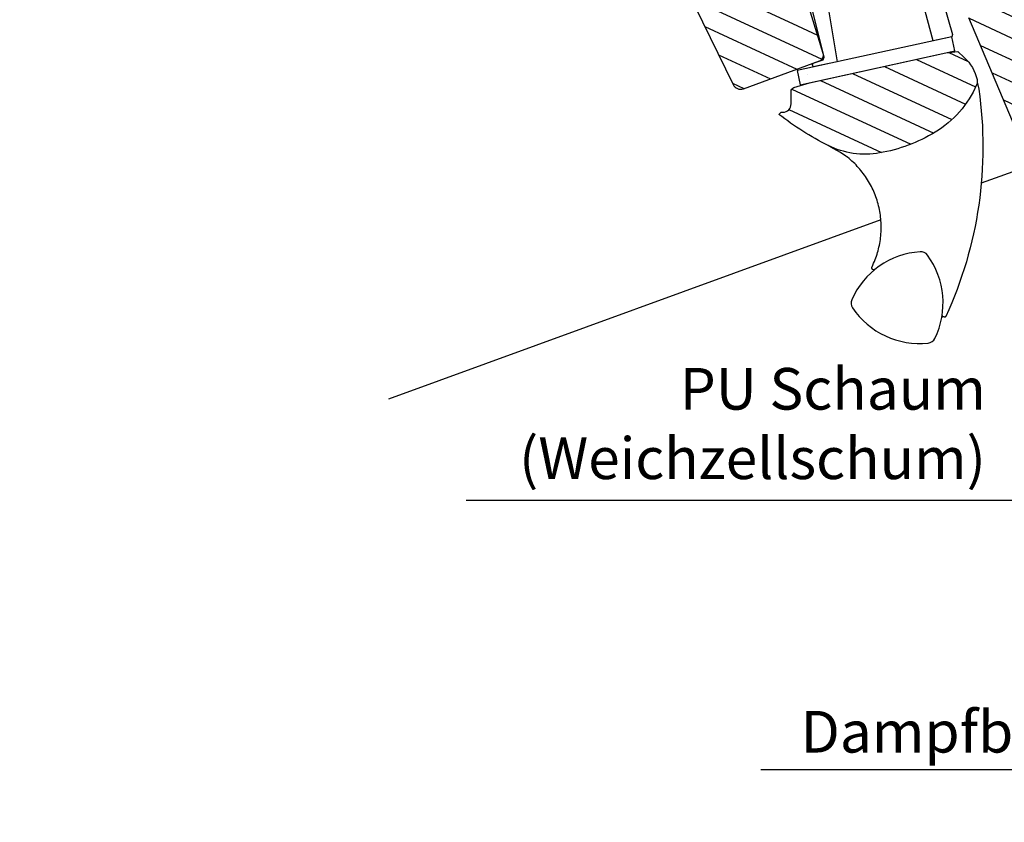
# Model space of a CAD drawing. Extents: x 3460 to 5406, y -28 to 1378.
# Drawn here: x 4317 to 4554, y 865 to 1058 of the extents above; entities that cross this region are included whole.
import ezdxf

# ---------------------------------------------------------------- set-up
doc = ezdxf.new("R2010")
doc.units = 0
doc.header["$LTSCALE"] = 60
doc.header["$MEASUREMENT"] = 0
for name, color, linetype in [('VELUX_GRÜN', 3, 'CONTINUOUS'), ('VELUX_ROOFWINDOW', 2, 'CONTINUOUS'), ('VELUX_ROT', 1, 'CONTINUOUS'), ('VELUX_TEXT', 3, 'CONTINUOUS')]:
    doc.layers.add(name, color=color, linetype=linetype)
doc.styles.add('STIL_NEU', font='simplex.shx')
doc.dimstyles.new('HN_5', dxfattribs={"dimscale": 5, "dimtxt": 2, "dimasz": 2, "dimexe": 1.5, "dimexo": 0, "dimgap": 0.5, "dimtad": 1, "dimdec": 0, "dimzin": 0, "dimdsep": 46, "dimtxsty": 'STIL_NEU', "dimcen": 5, "dimclrd": 3, "dimclre": 3, "dimclrt": 3, "dimadec": 0, "dimazin": 0, "dimtfac": 1, "dimtdec": 0, "dimtmove": 0, "dimatfit": 1, "dimfxl": 1, "dimtvp": 2, "dimtolj": 1, "dimtzin": 0, "dimarcsym": 0})

# ---------------------------------------------------------------- blocks, each defined once
blk = doc.blocks.new('GGU VERTIKAL oben')
at = {"layer": 'VELUX_GRÜN'}
h = blk.add_hatch(dxfattribs=at)
h.set_pattern_fill('ANSI31', color=256, scale=1.5, angle=315, style=0)
h.set_pattern_definition([(0, (-669.6168448404569, -937.512719745649), (1.8e-15, 4.7625), [])])
edge = h.paths.add_edge_path()
edge.add_line((-28.74828514277033, 27.76188663910534), (3.8353475702e-06, 2.5035365105e-06))
edge.add_line((3.8353482523e-06, 2.503536507e-06), (16.10198603798085, -16.67408102078252))
edge.add_line((16.10198603798062, -16.67408102078252), (32.20396023829767, -33.34817332102693))
edge.add_arc((30.045938653127, -35.43214930379418), 3.000002176467032, -0.4999829943063787, 43.999982994337586, ccw=False)
edge.add_arc((30.04593865312836, -35.4321493037919), 3.000002176466601, 315.0507464108779, 359.50001700565633, ccw=False)
edge.add_line((32.16913854112227, -37.55159151683392), (30.61317394973912, -39.10755600706398))
edge.add_arc((28.49190422990432, -36.98628614932841), 2.999928504752455, 279.9995731330805, 314.999998137637, ccw=False)
edge.add_line((29.01281433725399, -39.94064288027448), (18.91587062821736, -41.72101966498167))
edge.add_arc((18.39492364819079, -38.76660440980231), 2.999992542663115, 225.9999274308366, 280.0000725691906, ccw=False)
edge.add_line((16.31095098383957, -40.92461580696226), (12.72779363989434, -37.46444704163105))
edge.add_arc((12.38046519487807, -37.82412096302824), 0.5000023784454493, 46.00038111185376, 134.9959348606572)
edge.add_line((12.02693520811545, -37.47054080675389), (3.889085842444044, -45.60839038315953))
edge.add_arc((4.242635196113042, -45.96193972767423), 0.4999942844537979, 135.0000007418363, 225.0006378851785)
edge.add_line((3.889089783177041, -46.31549301287805), (12.02083820804046, -54.44719827937524))
edge.add_line((12.02083820804182, -54.44719827937524), (8.164907331477025, -58.30312915594004))
edge.add_arc((6.043527797765818, -56.18174962222974), 3.000083707513357, 228.0015804114108, 314.99999999999665, ccw=False)
edge.add_line((4.036141465254786, -58.41130167682104), (-22.19999181277945, -34.6958879759618))
edge.add_line((-22.1999918127799, -34.6958879759618), (-40.51722360698295, -16.47559307189886))
edge.add_arc((-41.6132384906532, -17.58079428021165), 1.556508379701365, 45.23911081586786, 134.7605637575643)
edge.add_arc((-41.61323158618097, -17.57160235764922), 1.550000000000647, 135.0000000000178, 225.0000000000178)
edge.add_line((-42.70924709702103, -18.66761786848883), (-40.23440705821849, -21.14252480276673))
edge.add_line((-40.23440705821849, -21.14252480276673), (-44.54771553482328, -25.45583327937129))
edge.add_line((-44.54771553482305, -25.45583327937129), (-49.04648218984494, -19.27005145798603))
edge.add_arc((-45.8115531766739, -16.91736731941728), 3.999986046991876, 163.6103612845591, 216.0274717665036, ccw=False)
edge.add_line((-49.64899985891725, -15.7886993713173), (-47.87360669078156, -9.752362599665046))
edge.add_arc((-45.95487285343006, -10.3166960812382), 2.000002954252772, 135.0006253867976, 163.6104596659726, ccw=False)
edge.add_line((-47.36910394093911, -8.902495866224397), (-36.96385911203015, 1.502748962684565))
edge.add_arc((-38.06022736814339, 2.59911721879871), 1.550498857151771, 314.9999999999938, 355.572991681074)
edge.add_arc((-37.6268542788489, 2.565565474783397), 1.115828920244091, 355.5729916810771, 407.9270083189191)
edge.add_line((-36.87916321903231, 3.393836117945738), (-58.18006692901076, 25.45152811264007))
edge.add_arc((-57.46073565799633, 26.14617949063404), 0.9999890071448845, 151.4983694280459, 224.0000512807099, ccw=False)
edge.add_line((-58.33952953035259, 26.62335801521249), (-55.29207794116996, 32.23607227065486))
edge.add_arc((-56.17092033445715, 32.7132441925055), 1.00002849721524, 331.5000284317009, 403.9983922770331)
edge.add_line((-55.45154054251042, 33.40790217322729), (-67.32112223659874, 45.69922149507919))
edge.add_arc((-66.60178199165512, 46.39387986165821), 1.000000317127708, 135.0000178556885, 223.9999821443337, ccw=False)
edge.add_line((-67.30888921744781, 47.10098664672478), (-58.89832392738867, 55.51155193678368))
edge.add_arc((-58.19123215886566, 54.8044601682609), 0.9999787688871414, 45.998851731678826, 134.9999999999977, ccw=False)
edge.add_line((-57.496574120888, 55.52377077467418), (-28.74828514277032, 27.76188663910534))
edge = h.paths.add_edge_path()
edge.add_line((-50.3380386718768, -64.99884432822273), (-23.64587044111909, -44.70164440138478))
edge.add_line((-23.64587044111977, -44.70164440138524), (-21.16035224642087, -43.15455213056202))
edge.add_line((-21.16035224641928, -43.15455213056156), (-19.15272814013792, -43.80685557646893))
edge.add_arc((-22.39740658107803, -53.79294899756996), 10.50000000000264, 38.17579000808951, 71.99999999999551, ccw=False)
edge.add_arc((-15.68164143405283, -48.52715500786826), 1.965985494740156, 1.0669005424991838, 38.50566854945612, ccw=False)
edge.add_arc((-38.6399600140021, -49.11995292453548), 24.93190914195527, -33.957812731393176, 1.4465815612923052, ccw=False)
edge.add_arc((-49.93872592273373, -41.54319916477516), 38.53591021939419, 304.8517467409848, 326.0819736552262, ccw=False)
edge.add_arc((-39.34330298966279, -56.75277740759111), 19.99961513166016, 268.3769686897068, 304.84209384981557, ccw=False)
edge.add_arc((-37.92783125777214, -6.774993519705731), 69.9974395088382, 256.9412066310844, 268.37749214666326, ccw=False)
edge.add_line((-53.74380687567691, -74.96220971927868), (-53.5072636153102, -74.30338532988002))
edge.add_line((-53.50726361531042, -74.3033853298798), (-53.11340889542589, -74.11763717324855))
edge.add_arc((-53.97792960261359, -72.3046071670824), 2.008599974215157, 295.4935570579153, 385.0056584099061)
edge.add_line((-52.15760364652396, -71.45555636176823), (-53.41700923034705, -68.78533625123328))
edge.add_arc((-52.51255408489123, -68.35876751133581), 1.000000000000351, 132.6200000000302, 205.2499999997607, ccw=False)
edge.add_line((-53.18968695968715, -67.6229067433428), (-50.33803068298903, -64.99883697691689))
edge.add_line((-104.9992386746603, 7.996418704387451), (-115.8146753655999, -2.819013063705371))
edge.add_arc((-115.1075689119839, -3.526119839174498), 0.9999997643296334, 134.9999869603776, 223.0000130396361)
edge.add_line((-115.8389222860314, -4.208118204954644), (-106.2613181507843, -14.47885978191471))
edge.add_line((-106.2613181507849, -14.47885978191516), (-96.6837181470214, -24.74960685628867))
edge.add_arc((-97.4149951505342, -25.43160603469323), 0.999944466063417, -44.9996735323715, 43.00303148640597, ccw=False)
edge.add_line((-96.70792360895712, -26.13866951862019), (-100.3432578804156, -29.77400379007895))
edge.add_line((-100.3432578804158, -29.77400379007895), (-102.8537033018308, -28.32464742677394))
edge.add_line((-102.8537033018306, -28.32464742677394), (-103.9072059272089, -29.37815005215225))
edge.add_line((-103.9072059272084, -29.37815005215225), (-102.9826305114249, -30.9991599927298))
edge.add_line((-102.9826305114252, -30.99915999273026), (-105.8357192745216, -33.85224875582662))
edge.add_line((-105.835719274522, -33.85224875582617), (-107.4470354399423, -32.91797956488563))
edge.add_line((-107.4470354399427, -32.91797956488563), (-108.5034040510197, -33.9743481759624))
edge.add_line((-108.5034040510186, -33.9743481759624), (-107.0607911834756, -36.49153709313896))
edge.add_line((-107.0607911834768, -36.49153709313896), (-109.2528487745282, -38.68359468419067))
edge.add_line((-109.252848774528, -38.68359468419067), (-66.73618339991981, -73.1129541791347))
edge.add_arc((-65.47754251010974, -71.55866405222469), 1.999998672026699, 230.9999652223521, 315.0023952090414)
edge.add_line((-64.06327076784555, -72.97281755419726), (-50.32518353411138, -59.23473032046286))
edge.add_arc((-51.29450986035135, -58.26540399422492), 1.370834436932218, 315.0000000000357, 360.6132554310594)
edge.add_arc((-51.5790603075311, -58.26844974685355), 1.655401184110209, 0.6132554309948423, 39.56159390062769)
edge.add_line((-50.30284475059307, -57.21411254624626), (-63.4782012326416, -42.58136065277176))
edge.add_arc((-56.04670724866446, -35.8900299211432), 10.00005048956853, 194.6882261023376, 221.9999297162915, ccw=False)
edge.add_arc((-108.1861743086342, -49.5571119370461), 43.90090642333823, 14.68822610232949, 21.4882121655502)
edge.add_line((-67.33669034015702, -33.47577976897401), (-83.40011774542631, -14.99696037141484))
edge.add_line((-83.40011774542654, -14.99696037141484), (-99.4635451506938, 3.481859026142501))
edge.add_arc((-99.06779947695031, 3.825876236569001), 0.5243686483345954, 166.5180561558994, 221.0000614105357, ccw=False)
edge.add_line((-99.57771832913204, 3.948126977040828), (-99.5705138522146, 4.051431536918698))
edge.add_line((-99.5705138522153, 4.051431536918244), (-103.5911651494727, 8.002624827830005))
edge.add_arc((-104.2920744748012, 7.289394221109887), 0.9999858902487662, 45.49920063953749, 135.0031876969743)
at = {"layer": 'VELUX_ROT', "color": 1, "ltscale": 2}
blk.add_line((-50.33803068298903, -64.99883697691712), (-23.64587044111977, -44.70164440138524), dxfattribs=at)
at = {"layer": 'VELUX_ROT', "color": 1}
for p, q in [((6.122359150759621, -60.64266110783274), (-2.72083545875057, -69.47148355524132)), ((-20.8700111185326, -87.5911627597111), (-109.9046895884562, -176.4811400341718))]:
    blk.add_line(p, q, dxfattribs=at)
at = {"layer": 'VELUX_ROT', "color": 1, "ltscale": 2}
for points in [[(4.036141465254786, -58.41130167682104), (-22.1999918127799, -34.6958879759618)], [(-21.85207883652584, -43.33762552814732), (-23.97054407881114, -40.55155420545043), (-54.21866619822594, -63.55277201906346), (-52.100116662245, -66.33875904806291), (-21.85207883652584, -43.33762552814732)], [(-54.68621831575546, -45.58854669487437), (-46.41709699302419, -57.62031803502987), (-51.10810551690065, -61.18744555445892), (-51.48090671765385, -60.81471756110158), (-51.48095634830179, -60.39050313465395), (-49.69156048030209, -58.60110725503955), (-49.67354145815625, -57.91298856126696), (-57.85950376012261, -47.85202933438313), (-54.68621831575546, -45.58854669487437)]]:
    blk.add_lwpolyline(points, dxfattribs=at)
for points in [[(-115.8389222860314, -4.208118204954644, -5.650757161e-07), (-106.2613181507849, -14.47885978191516, 3.24009647e-07), (-96.68371814702095, -24.74960685628821, -0.4040399554391377)], [(-109.252848774528, -38.68359468419067), (-66.7361833999189, -73.1129541791347, 0.3838762002440958), (-64.06327076784555, -72.97281755419726), (-50.32518353411069, -59.23473032046286, 0.2016955593005907), (-49.92375394488499, -58.25073178591583, 0.1715993642242224), (-50.30284475059307, -57.21411254624626), (-63.47820123264182, -42.58136065277176, -0.1197371386618892)], [(-27.64235276754653, -43.34366378124786), (-36.59505517135313, -32.68424219803092), (-34.43557561247417, -31.14390280722864), (-37.20011845666113, -27.9636234493305), (-41.06734789406118, -30.62150507400293, -0.8316924791000952), (-42.19902869252201, -29.48982427554211), (-37.63363106227644, -24.90571088063871, -0.435988484055727), (-37.19505775401831, -24.9209962585287), (-24.07967807467503, -40.00847625731921), (-23.97054407881114, -40.55155420545043), (-27.64235276754653, -43.34366378124786)], [(-50.3380386718768, -64.99884432822273), (-23.64587044111977, -44.70164440138524), (-21.16035224641928, -43.15455213056156), (-19.15272814013951, -43.80685557646893, -0.1486669304220123), (-14.14316623903232, -47.30314804716954, -0.1648262226031363), (-13.71599677131917, -48.49054865054085, -0.1557215172199716), (-17.96021078164722, -63.04647672445208, -0.0929002216379703), (-27.91718902235925, -73.1670554916468, -0.1604655145628627), (-39.90976112745648, -76.74436890483457, -0.0499416680924185), (-53.74380687567691, -74.96220971927868), (-53.50726361531042, -74.3033853298798), (-53.11340889542634, -74.11763717324855, 0.4117216419962981), (-52.15760364652396, -71.45555636176823), (-53.41700923034841, -68.78533625123373, -0.3279615227484634), (-53.18968695968715, -67.6229067433428), (-50.33803068298903, -64.99883697691712)], [(-13.83347883661599, -47.86227524382366), (-12.79446976962526, -49.24040808946847, -0.1442100938758807), (3.050330544048392, -102.0090117623967, -0.302367445299973), (2.829132115065476, -102.3000715341363), (2.491630688902205, -102.3919622006028, -0.196965226742042), (2.26585700114083, -102.3640218950563, -0.1968804207446837), (2.124593349470615, -102.1856898289911, -1.339976171236871)]]:
    blk.add_lwpolyline(points, format="xyb", dxfattribs=at)
blk.add_lwpolyline([(2.885044495077181, -107.9386426261048, 0.2776559210192093), (-7.151869160843034, -90.55419822286649, 0.2582893465939139), (-9.088954416151864, -90.55419822286467, 0.2776559210192197), (-19.12586807207299, -107.9386426261044, 0.2582893465938943), (-18.15732544442062, -109.6162076664964, 0.27765592101924), (1.916501867424358, -109.6162076664964, 0.2582893465938774)], format="xyb", close=True, dxfattribs=at)
blk.add_arc((2.412824657922556, -102.1024869875196), 0.2999999999999936, 196.1016788196369, 285.2313297097234, dxfattribs=at)
for points, knots in [([(-18.05123059824336, -98.71272935224125), (-18.05351394679655, -98.07648933434164), (-18.05793446223379, -96.84474185632418), (-18.26496330810778, -95.02717342311782), (-18.60569645978285, -93.25539540761383), (-19.10285249257094, -91.50219881908151), (-19.74658100652868, -89.79654855344732), (-20.52551721084183, -88.16644484505241), (-21.43712232290454, -86.6055514205682), (-22.48762441570125, -85.11339759381234), (-23.66160113720844, -83.71531955542876), (-24.93810530204519, -82.433808199788), (-26.31677491291248, -81.26180948190859), (-27.80392145301994, -80.2011140360487), (-29.37551220441674, -79.27119594972874), (-31.00398106563626, -78.4850281605095), (-32.69166477921681, -77.83913607823206), (-34.44286929332339, -77.32287663971965), (-35.65010233888461, -77.10498236609283), (-39.90976112745648, -76.74436890483457)], [0, 0, 0, 0, 0.0616131657246006, 0.1192818108872205, 0.1769513141047597, 0.2363003910653197, 0.2956500824047552, 0.3534327655888208, 0.411214532642587, 0.4706828541597457, 0.530151535339964, 0.5880401980724131, 0.6459289565186456, 0.7055067340089483, 0.7650843546960637, 0.8229734923086544, 0.880861626506703, 0.9404306168807739, 1, 1, 1, 1]), ([(-17.10333743852243, -98.94564337382555), (-17.13381786381978, -98.99431038482726), (-17.19443790429204, -99.0911002474295), (-17.33994223848276, -99.18680484391825), (-17.50509156629414, -99.23130103134463), (-17.6760330482557, -99.2177336115865), (-17.83254564221488, -99.14876819410165), (-17.95612535757163, -99.03217592316378), (-18.03854994240601, -98.88117423996256), (-18.04700225154738, -98.76889706105021), (-18.05123059824291, -98.7127293522417)], [0, 0, 0, 0, 0.1267788292822069, 0.2521401091687928, 0.3774518178237014, 0.5024650810243655, 0.627096052284363, 0.7513989985289001, 0.8756350240059922, 1, 1, 1, 1]), ([(2.829132115065476, -102.3000715341363), (2.772894933430507, -102.3153677575715), (2.660388496735777, -102.345968928249), (2.547893981522975, -102.3766281963617), (2.491630688902205, -102.3919622006028)], [0, 0, 0, 0, 0.4998574595992307, 1, 1, 1, 1]), ([(3.050371459611142, -102.008973788184), (3.04746425346957, -102.0422241131032), (3.042305050736558, -102.1012309942448), (2.997761528132286, -102.1887894474271), (2.938621931134093, -102.248911225065), (2.876680496027802, -102.2846257397791), (2.844649849245342, -102.2950306951811), (2.829132115065476, -102.3000715341363)], [0, 0, 0, 0, 0.2850698665427653, 0.5058923115133701, 0.7701644338444833, 0.8886526630430482, 1, 1, 1, 1])]:
    blk.add_open_spline(points, degree=3, knots=knots, dxfattribs=at)
blk = doc.blocks.new('GGU_Vertikal_oben+LGI')
at = {"layer": 'VELUX_ROOFWINDOW'}
blk.add_blockref('GGU VERTIKAL oben', (-3.8353482523e-06, -2.503536507e-06), dxfattribs=at)

msp = doc.modelspace()

# ---------------------------------------------------------------- block references
at = {"layer": 'VELUX_ROOFWINDOW', "rotation": 335.0453514354281}
msp.add_blockref('GGU_Vertikal_oben+LGI', (4579.910177487586, 1080.658787141666), dxfattribs=at)

# ---------------------------------------------------------------- texts
at = {"layer": 'VELUX_TEXT', "char_height": 10, "attachment_point": 6, "style": 'STIL_NEU'}
for s, insert in [('\\A1;PU Schaum \\P(Weichzellschum)', (4549.232986058638, 961.1582318113642)), ('\\A1;Dampfbremse', (4595.235582140952, 887.1685483513651))]:
    msp.add_mtext(s, dxfattribs=dict(at, insert=insert))

# ---------------------------------------------------------------- leaders
at = {"layer": 'VELUX_TEXT', "color": 3, "annotation_type": 0, "has_hookline": 1, "hookline_direction": 1}
for points, text_width in [([(4607.007279148314, 1050.367919082407), (4561.732986058638, 942.7058508589832), (4551.732986058637, 942.7058508589832)], 124.7619047619047), ([(4666.014538816404, 978.8740266431364), (4607.735582140953, 878.0018816846984), (4597.735582140953, 878.0018816846984)], 99.99999999999996)]:
    msp.add_leader(points, dimstyle='HN_5', dxfattribs=dict(at, text_width=text_width))

doc.saveas('drawing.dxf')
